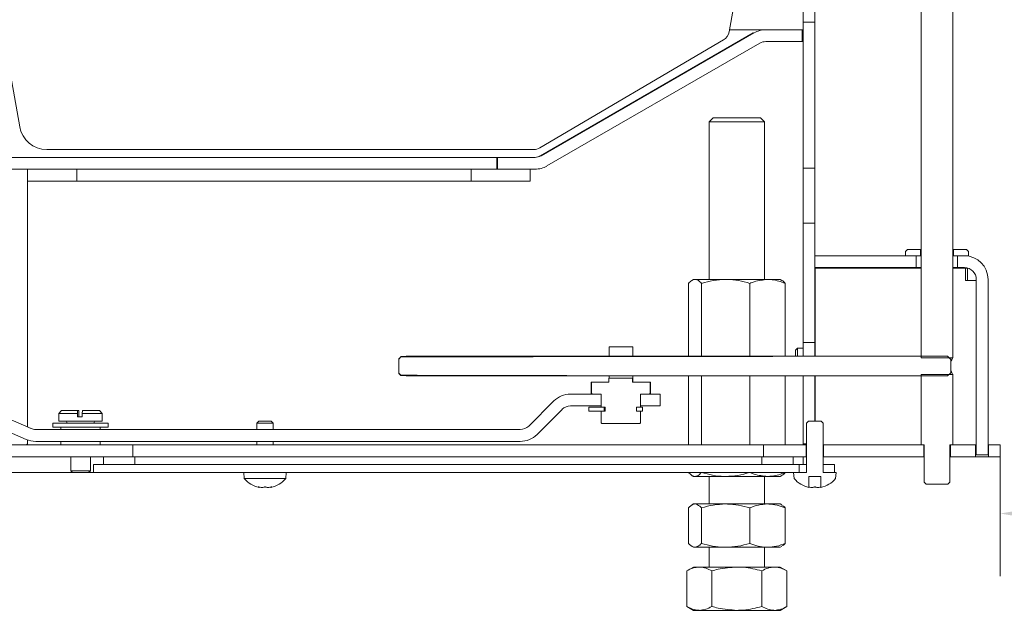
# Model space of a CAD drawing. Extents: x -3474 to 1264, y -1099 to 2640.
# Drawn here: x 739 to 989, y 1143 to 1293 of the extents above; entities that cross this region are included whole.
import ezdxf

# ---------------------------------------------------------------- set-up
doc = ezdxf.new("R2010")
doc.units = 0
doc.header["$LTSCALE"] = 5
doc.layers.add('Bemaßungen(Brunner)', color=7, linetype='Continuous', lineweight=25)
doc.styles.add('Brunner 2014', font='arial.ttf', dxfattribs={"height": 35})
doc.dimstyles.new('Brunner 2014', dxfattribs={"dimscale": 5, "dimtxt": 35, "dimasz": 5, "dimexe": 3.175, "dimexo": 0, "dimgap": 0.762, "dimtad": 1, "dimdec": 0, "dimrnd": 1e-08, "dimtxsty": 'Brunner 2014', "dimcen": 0.09, "dimdle": 10, "dimclrd": 7, "dimclre": 7, "dimclrt": 7, "dimadec": 1, "dimazin": 2, "dimtfac": 0.666667, "dimtdec": 0, "dimtmove": 0, "dimatfit": 3, "dimldrblk": 'Filled-1', "dimfxl": 1, "dimtolj": 1, "dimlwd": 5, "dimlwe": 5, "dimarcsym": 0})

# ---------------------------------------------------------------- blocks, each defined once
blk = doc.blocks.new('*D177')
at = {"layer": 'Bemaßungen(Brunner)', "color": 7, "linetype": 'Continuous', "lineweight": 5, "transparency": 16777216}
for p, q in [((1066.99, 1332.18), (1263.79, 1332.18)), ((1247.92, 1307.18), (1247.92, 877.18)), ((130.64, 852.18), (1263.79, 852.18))]:
    blk.add_line(p, q, dxfattribs=at)
at = {"layer": 'Bemaßungen(Brunner)', "color": 7, "lineweight": 5, "transparency": 16777216}
for points in [[(1243.75, 1307.18), (1252.08, 1307.18), (1247.92, 1332.18)], [(1243.75, 877.18), (1252.08, 877.18), (1247.92, 852.18)]]:
    blk.add_solid(points, dxfattribs=at)
at = {"layer": 'Defpoints', "color": 0, "lineweight": 5, "transparency": 16777216}
for p in [(1066.99, 1332.18), (130.64, 852.18), (1247.92, 852.18)]:
    blk.add_point(p, dxfattribs=at)
at = {"layer": 'Bemaßungen(Brunner)', "color": 7, "lineweight": 9, "transparency": 16777216, "insert": (1226.24, 1092.08), "char_height": 35, "attachment_point": 5, "rotation": 90, "style": 'Brunner 2014'}
blk.add_mtext('\\A1;480', dxfattribs=at)
blk = doc.blocks.new('Filled-1')
at = {"color": 0}
for p, q in [((0, 0), (-1, 0.1667)), ((-1, 0.1667), (-1, -0.1667)), ((-1, 0), (0, 0)), ((-1, -0.1667), (0, 0))]:
    blk.add_line(p, q, dxfattribs=at)
at = {"color": 0, "flags": 128}
blk.add_lwpolyline([(-1, -0.1667), (0, 0), (-1, 0.1667), (-1, -0.1667)], dxfattribs=at)
at = {"color": 0}
blk.add_solid([(-1, -0.1667), (0, 0), (-1, 0.1667), (-1, -0.1667)], dxfattribs=at)
blk = doc.blocks.new('*D181')
at = {"layer": 'Bemaßungen(Brunner)', "color": 7, "linetype": 'Continuous', "lineweight": 5, "transparency": 16777216}
for p, q in [((1066.99, 1332.18), (1066.99, 1152.04)), ((988.04, 1182.33), (988.04, 1152.04)), ((1013.04, 1167.91), (1041.99, 1167.91)), ((1066.99, 1167.91), (1164.87, 1167.91))]:
    blk.add_line(p, q, dxfattribs=at)
at = {"layer": 'Bemaßungen(Brunner)', "color": 7, "lineweight": 5, "transparency": 16777216}
for points in [[(1013.04, 1172.08), (1013.04, 1163.75), (988.04, 1167.91)], [(1041.99, 1172.08), (1041.99, 1163.75), (1066.99, 1167.91)]]:
    blk.add_solid(points, dxfattribs=at)
at = {"layer": 'Defpoints', "color": 0, "lineweight": 5, "transparency": 16777216}
for p in [(1066.99, 1332.18), (988.04, 1182.33), (988.04, 1167.91)]:
    blk.add_point(p, dxfattribs=at)
at = {"layer": 'Bemaßungen(Brunner)', "color": 30, "lineweight": 9, "transparency": 16777216, "insert": (1136.1, 1189.59), "char_height": 35, "attachment_point": 5, "style": 'Brunner 2014'}
blk.add_mtext('\\A1;79', dxfattribs=at)

msp = doc.modelspace()

# ---------------------------------------------------------------- linework, layer by layer
at = {"color": 7, "linetype": 'Continuous', "lineweight": 9}
for p, q in [((919.26, 1290.22), (930.04, 1351.33)), ((967.99, 1207.43), (967.99, 1336.83)), ((975.99, 1336.83), (975.99, 1207.43)), ((938.04, 1292.63), (938.04, 1306.63)), ((941.04, 1292.63), (941.04, 1306.63)), ((938.04, 1255.63), (938.04, 1292.63)), ((941.04, 1292.63), (938.04, 1292.63)), ((941.04, 1255.63), (941.04, 1292.63)), ((735.04, 1290.33), (739.31, 1266.12)), ((871.39, 1258.73), (925.42, 1289.93)), ((925.59, 1289.93), (871.56, 1258.73)), ((919.35, 1290.73), (928.42, 1290.73)), ((925.42, 1289.83), (925.42, 1289.93)), ((928.42, 1290.73), (928.42, 1290.73)), ((928.59, 1290.73), (937.79, 1290.73)), ((937.79, 1290.73), (937.79, 1287.73)), ((937.79, 1290.73), (938.04, 1290.73)), ((871.24, 1260.75), (917.83, 1288.15)), ((927.09, 1287.33), (873.06, 1256.14)), ((928.59, 1287.73), (937.79, 1287.73)), ((937.79, 1287.73), (938.04, 1287.73)), ((915.24, 1268.33), (914.24, 1267.33)), ((914.24, 1267.33), (914.24, 1227.33)), ((928.24, 1267.33), (914.24, 1267.33)), ((915.24, 1268.33), (927.24, 1268.33)), ((928.24, 1267.33), (927.24, 1268.33)), ((928.24, 1227.33), (928.24, 1267.33)), ((746.2, 1260.33), (869.72, 1260.33)), ((532.81, 1258.33), (860.31, 1258.33)), ((860.31, 1255.33), (860.31, 1258.33)), ((860.31, 1258.33), (860.56, 1258.33)), ((860.56, 1258.33), (860.56, 1255.33)), ((860.56, 1258.33), (870.06, 1258.33)), ((871.39, 1258.64), (871.39, 1258.73)), ((532.81, 1255.33), (860.31, 1255.33)), ((741.31, 1254.53), (741.31, 1255.33)), ((741.31, 1254.53), (741.31, 1249.33)), ((753.81, 1252.33), (753.81, 1255.33)), ((853.81, 1252.33), (853.81, 1255.33)), ((868.81, 1255.33), (853.81, 1255.33)), ((860.56, 1255.33), (870.06, 1255.33)), ((868.81, 1252.33), (868.81, 1255.33)), ((941.04, 1255.63), (938.04, 1255.63)), ((938.04, 1241.63), (938.04, 1255.63)), ((941.04, 1241.63), (941.04, 1255.63)), ((596.22, 1252.94), (742.18, 1189.48)), ((753.81, 1252.33), (741.31, 1252.33)), ((763.81, 1252.33), (753.81, 1252.33)), ((851.81, 1252.33), (763.81, 1252.33)), ((853.81, 1252.33), (851.81, 1252.33)), ((868.81, 1252.33), (853.81, 1252.33)), ((595.03, 1250.19), (740.98, 1186.73)), ((741.31, 1249.33), (741.31, 1189.86)), ((938.04, 1211.33), (938.04, 1241.63)), ((941.04, 1241.63), (938.04, 1241.63)), ((941.04, 1211.33), (941.04, 1241.63)), ((964.49, 1234.93), (963.99, 1234.43)), ((963.99, 1234.43), (963.99, 1233.33)), ((967.79, 1234.93), (964.49, 1234.93)), ((967.79, 1233.33), (967.79, 1234.93)), ((967.79, 1234.93), (967.99, 1234.93)), ((975.99, 1234.93), (976.19, 1234.93)), ((976.19, 1234.93), (976.19, 1233.33)), ((979.49, 1234.93), (976.19, 1234.93)), ((979.99, 1234.43), (979.49, 1234.93)), ((979.99, 1233.33), (979.99, 1234.43)), ((940.99, 1233.33), (940.99, 1230.33)), ((940.99, 1233.33), (966.74, 1233.33)), ((963.99, 1233.33), (967.79, 1233.33)), ((966.74, 1233.33), (966.74, 1230.33)), ((967.79, 1233.33), (967.99, 1233.33)), ((975.99, 1233.33), (976.19, 1233.33)), ((976.19, 1233.33), (979.99, 1233.33)), ((977.24, 1230.33), (977.24, 1233.33)), ((977.24, 1233.33), (978.99, 1233.33)), ((940.99, 1230.33), (966.74, 1230.33)), ((941.12, 1207.83), (941.12, 1230.23)), ((941.12, 1230.23), (946.08, 1230.23)), ((967.99, 1230.23), (946.08, 1230.23)), ((966.74, 1230.33), (967.99, 1230.33)), ((975.99, 1230.33), (977.24, 1230.33)), ((979.21, 1230.23), (975.99, 1230.23)), ((977.24, 1230.33), (978.99, 1230.33)), ((979.21, 1230.23), (979.21, 1227.03)), ((979.21, 1230.23), (979.73, 1230.23)), ((979.73, 1227.03), (979.73, 1230.23)), ((910.24, 1227.33), (909.84, 1227.1)), ((910.62, 1227.33), (910.24, 1227.33)), ((918.4, 1227.33), (910.62, 1227.33)), ((929.02, 1227.33), (918.4, 1227.33)), ((932.24, 1227.33), (929.02, 1227.33)), ((932.64, 1227.1), (932.24, 1227.33)), ((979.21, 1227.03), (979.51, 1227.03)), ((979.51, 1227.03), (981.99, 1227.03)), ((981.99, 1227.33), (981.99, 1182.83)), ((984.99, 1227.33), (984.99, 1182.83)), ((908.97, 1226.35), (908.97, 1207.83)), ((912.26, 1226.35), (912.26, 1207.83)), ((924.53, 1226.35), (924.53, 1207.83)), ((933.51, 1226.35), (933.51, 1207.83)), ((894.82, 1210.24), (888.82, 1210.24)), ((888.82, 1210.24), (888.82, 1207.83)), ((894.82, 1210.24), (894.82, 1207.83)), ((894.82, 1210.24), (894.85, 1210.24)), ((894.85, 1207.83), (894.85, 1210.24)), ((936.62, 1209.88), (936.12, 1209.38)), ((936.12, 1209.28), (936.12, 1209.38)), ((936.12, 1207.83), (936.12, 1209.28)), ((938.04, 1209.88), (936.62, 1209.88)), ((936.62, 1209.75), (936.62, 1209.88)), ((936.62, 1207.83), (936.62, 1209.75)), ((941.04, 1211.33), (938.04, 1211.33)), ((938.04, 1207.83), (938.04, 1211.33)), ((941.04, 1211.33), (941.04, 1207.83)), ((941.12, 1209.88), (941.04, 1209.88)), ((835.99, 1207.66), (835.49, 1207.11)), ((835.49, 1207.11), (835.49, 1203.56)), ((837.39, 1207.76), (835.99, 1207.76)), ((967.99, 1207.83), (837.39, 1207.83)), ((975.49, 1207.03), (974.69, 1207.83)), ((975.49, 1207.03), (975.49, 1203.63)), ((835.49, 1203.56), (835.99, 1203.01)), ((835.99, 1202.91), (835.49, 1203.43)), ((837.39, 1202.91), (835.99, 1202.91)), ((837.39, 1202.83), (967.99, 1202.83)), ((888.8, 1201.24), (888.8, 1202.24)), ((894.8, 1202.24), (888.8, 1202.24)), ((888.82, 1202.83), (888.82, 1202.24)), ((894.8, 1201.24), (894.8, 1202.24)), ((894.82, 1202.24), (894.8, 1202.24)), ((894.82, 1202.83), (894.82, 1202.24)), ((894.85, 1201.24), (894.85, 1202.83)), ((908.97, 1202.83), (908.97, 1185.33)), ((912.26, 1202.83), (912.26, 1185.33)), ((924.53, 1202.83), (924.53, 1185.33)), ((933.51, 1202.83), (933.51, 1185.33)), ((938.04, 1187.63), (938.04, 1202.83)), ((941.04, 1191.33), (941.04, 1202.83)), ((941.12, 1191.33), (941.12, 1202.83)), ((967.99, 1185.33), (967.99, 1203.23)), ((974.69, 1202.83), (975.49, 1203.63)), ((975.99, 1203.23), (975.99, 1185.33)), ((884.31, 1201.24), (884.31, 1198.44)), ((884.31, 1201.24), (884.33, 1201.24)), ((884.33, 1198.44), (884.33, 1201.24)), ((884.33, 1201.24), (888.8, 1201.24)), ((894.8, 1201.24), (899.28, 1201.24)), ((899.28, 1201.24), (899.28, 1198.44)), ((899.31, 1201.24), (899.28, 1201.24)), ((899.31, 1198.44), (899.31, 1201.24)), ((874.81, 1196.48), (868.43, 1190.11)), ((886.79, 1198.24), (879.05, 1198.24)), ((884.31, 1198.44), (884.51, 1198.24)), ((884.31, 1198.44), (884.33, 1198.44)), ((884.33, 1198.44), (884.53, 1198.24)), ((886.64, 1198.24), (884.53, 1198.24)), ((886.79, 1198.24), (886.79, 1195.24)), ((886.81, 1198.04), (886.81, 1194.94)), ((886.84, 1194.94), (886.84, 1198.04)), ((896.77, 1198.04), (896.77, 1194.94)), ((896.81, 1194.94), (896.81, 1198.04)), ((896.82, 1195.24), (896.82, 1198.24)), ((901.81, 1198.24), (896.82, 1198.24)), ((899.08, 1198.24), (896.97, 1198.24)), ((899.08, 1198.24), (899.28, 1198.44)), ((899.11, 1198.24), (899.31, 1198.44)), ((899.28, 1198.44), (899.31, 1198.44)), ((901.81, 1195.24), (901.81, 1198.24)), ((749.94, 1194.03), (749.24, 1193.33)), ((749.94, 1194.03), (754, 1194.03)), ((753.98, 1193.33), (754, 1194.03)), ((754.27, 1194.03), (754, 1194.03)), ((754.27, 1194.03), (754.29, 1193.33)), ((755.2, 1194.03), (755.18, 1193.33)), ((755.2, 1194.03), (759.54, 1194.03)), ((760.24, 1193.33), (759.54, 1194.03)), ((876.93, 1194.36), (870.55, 1187.99)), ((886.79, 1195.24), (879.05, 1195.24)), ((883.66, 1194.89), (883.66, 1193.89)), ((883.68, 1194.89), (883.66, 1194.89)), ((883.68, 1194.89), (883.68, 1193.89)), ((883.68, 1194.89), (887.61, 1194.89)), ((886.81, 1195.24), (886.79, 1195.24)), ((886.81, 1194.94), (886.84, 1194.94)), ((887.85, 1194.94), (886.84, 1194.94)), ((887.61, 1193.89), (887.61, 1194.89)), ((887.81, 1194.89), (887.61, 1194.89)), ((887.81, 1194.94), (887.81, 1193.89)), ((887.85, 1193.89), (887.85, 1194.94)), ((896.77, 1194.94), (895.76, 1194.94)), ((895.76, 1194.94), (895.76, 1193.89)), ((895.81, 1193.89), (895.81, 1194.94)), ((896.57, 1194.89), (895.81, 1194.89)), ((897.3, 1194.89), (896.57, 1194.89)), ((896.77, 1194.94), (896.81, 1194.94)), ((896.82, 1195.24), (896.81, 1195.24)), ((901.81, 1195.24), (896.82, 1195.24)), ((897.3, 1193.89), (897.3, 1194.89)), ((749.24, 1193.33), (749.24, 1191.33)), ((749.24, 1193.33), (753.98, 1193.33)), ((753.98, 1193.33), (753.98, 1192.43)), ((755.18, 1192.43), (753.98, 1192.43)), ((754.29, 1192.43), (754.29, 1193.33)), ((755.18, 1192.43), (755.18, 1193.33)), ((755.18, 1193.33), (760.24, 1193.33)), ((760.24, 1191.33), (760.24, 1193.33)), ((883.68, 1193.89), (883.66, 1193.89)), ((883.68, 1193.89), (887.61, 1193.89)), ((886.81, 1193.89), (886.81, 1190.94)), ((886.84, 1190.94), (886.84, 1193.89)), ((886.84, 1193.89), (887.85, 1193.89)), ((895.76, 1193.89), (896.77, 1193.89)), ((896.77, 1193.89), (896.77, 1190.94)), ((896.77, 1193.89), (896.81, 1193.89)), ((896.81, 1190.94), (896.81, 1193.89)), ((897.3, 1193.89), (896.81, 1193.89)), ((866.31, 1189.23), (743.37, 1189.23)), ((747.74, 1190.83), (747.74, 1189.83)), ((761.74, 1190.83), (747.74, 1190.83)), ((761.74, 1189.83), (747.74, 1189.83)), ((749.24, 1191.33), (760.24, 1191.33)), ((749.74, 1189.83), (749.74, 1189.23)), ((751.24, 1191.13), (751.24, 1190.83)), ((758.24, 1190.83), (758.24, 1191.13)), ((759.74, 1189.23), (759.74, 1189.83)), ((761.74, 1189.83), (761.74, 1190.83)), ((799.94, 1191.33), (799.44, 1190.83)), ((799.44, 1190.83), (799.44, 1189.23)), ((799.44, 1190.83), (799.72, 1190.83)), ((799.72, 1190.83), (803.64, 1190.83)), ((799.94, 1191.33), (800.15, 1191.33)), ((800.15, 1191.33), (803.14, 1191.33)), ((803.64, 1190.83), (803.14, 1191.33)), ((803.64, 1189.23), (803.64, 1190.83)), ((886.81, 1190.94), (887.01, 1190.74)), ((886.81, 1190.94), (886.84, 1190.94)), ((886.84, 1190.94), (887.04, 1190.74)), ((887.04, 1190.74), (887.01, 1190.74)), ((887.04, 1190.74), (896.57, 1190.74)), ((896.57, 1190.74), (896.77, 1190.94)), ((896.61, 1190.74), (896.57, 1190.74)), ((896.61, 1190.74), (896.81, 1190.94)), ((896.77, 1190.94), (896.81, 1190.94)), ((939.44, 1191.33), (938.94, 1190.83)), ((938.94, 1190.83), (938.94, 1178.33)), ((942.64, 1191.33), (939.44, 1191.33)), ((943.14, 1190.83), (942.64, 1191.33)), ((943.14, 1178.33), (943.14, 1190.83)), ((741.31, 1186.6), (741.31, 1185.83)), ((938.04, 1185.63), (938.04, 1187.63)), ((-69.96, 1185.33), (768.04, 1185.33)), ((866.31, 1186.23), (743.37, 1186.23)), ((749.74, 1186.23), (749.74, 1185.33)), ((759.74, 1185.33), (759.74, 1186.23)), ((768.04, 1185.33), (768.04, 1182.33)), ((768.04, 1185.33), (928.04, 1185.33)), ((799.44, 1186.23), (799.44, 1185.33)), ((803.64, 1185.33), (803.64, 1186.23)), ((928.04, 1182.33), (928.04, 1185.33)), ((928.04, 1185.33), (938.84, 1185.33)), ((938.94, 1185.63), (938.04, 1185.63)), ((938.04, 1185.33), (938.04, 1185.63)), ((938.84, 1185.33), (938.84, 1182.33)), ((938.84, 1185.33), (938.94, 1185.33)), ((943.14, 1185.33), (943.24, 1185.33)), ((943.24, 1182.33), (943.24, 1185.33)), ((943.24, 1185.33), (968.64, 1185.33)), ((968.74, 1185.33), (967.99, 1185.33)), ((968.64, 1185.33), (968.64, 1182.33)), ((968.74, 1175.83), (968.74, 1185.33)), ((975.99, 1185.33), (975.24, 1185.33)), ((975.24, 1185.33), (975.24, 1175.83)), ((975.44, 1182.33), (975.44, 1185.33)), ((975.44, 1185.33), (981.74, 1185.33)), ((981.74, 1185.33), (981.74, 1182.33)), ((981.99, 1185.33), (981.74, 1185.33)), ((985.04, 1185.33), (984.99, 1185.33)), ((985.04, 1182.33), (985.04, 1185.33)), ((985.04, 1185.33), (988.04, 1185.33)), ((988.04, 1182.33), (988.04, 1185.33)), ((-69.96, 1182.33), (768.04, 1182.33)), ((752.24, 1182.33), (752.24, 1178.78)), ((757.24, 1178.78), (757.24, 1182.33)), ((760.54, 1180.33), (760.54, 1182.33)), ((760.54, 1182.33), (768.54, 1182.33)), ((768.54, 1180.33), (768.54, 1182.33)), ((768.54, 1182.33), (927.54, 1182.33)), ((927.54, 1182.33), (927.54, 1180.33)), ((927.54, 1182.33), (935.54, 1182.33)), ((928.04, 1182.33), (938.84, 1182.33)), ((935.54, 1182.33), (935.54, 1180.33)), ((938.04, 1182.33), (938.04, 1180.33)), ((938.84, 1182.33), (938.94, 1182.33)), ((943.14, 1182.33), (943.24, 1182.33)), ((943.24, 1182.33), (968.64, 1182.33)), ((968.64, 1182.33), (968.74, 1182.33)), ((975.24, 1182.33), (975.44, 1182.33)), ((975.44, 1182.33), (981.74, 1182.33)), ((985.04, 1182.33), (981.74, 1182.33)), ((981.99, 1182.83), (984.99, 1182.83)), ((985.04, 1182.33), (988.04, 1182.33)), ((758.04, 1178.33), (758.04, 1180.33)), ((758.04, 1180.33), (937.04, 1180.33)), ((760.54, 1180.33), (768.54, 1180.33)), ((927.54, 1180.33), (935.54, 1180.33)), ((937.04, 1180.33), (937.04, 1178.33)), ((937.04, 1180.33), (938.94, 1180.33)), ((943.14, 1180.33), (944.04, 1180.33)), ((944.04, 1180.33), (946.04, 1180.33)), ((946.04, 1180.33), (946.04, 1178.33)), ((-0.96, 1178.33), (752.68, 1178.33)), ((752.24, 1178.78), (752.68, 1178.33)), ((752.24, 1178.78), (757.24, 1178.78)), ((752.68, 1178.33), (756.79, 1178.33)), ((756.79, 1178.33), (757.24, 1178.78)), ((756.79, 1178.33), (758.04, 1178.33)), ((758.04, 1178.33), (937.04, 1178.33)), ((796.14, 1178.33), (796.28, 1176.77)), ((796.28, 1176.77), (796.98, 1176.77)), ((796.98, 1176.77), (806.8, 1176.77)), ((806.8, 1176.77), (806.94, 1178.33)), ((908.97, 1178.33), (908.97, 1178.32)), ((909.84, 1177.56), (910.24, 1177.33)), ((910.62, 1177.33), (910.24, 1177.33)), ((918.4, 1177.33), (910.62, 1177.33)), ((912.26, 1178.33), (912.26, 1178.32)), ((914.24, 1177.33), (914.24, 1170.33)), ((929.02, 1177.33), (918.4, 1177.33)), ((924.53, 1178.33), (924.53, 1178.32)), ((928.24, 1170.33), (928.24, 1177.33)), ((932.24, 1177.33), (929.02, 1177.33)), ((932.24, 1177.33), (932.64, 1177.56)), ((933.51, 1178.33), (933.51, 1178.32)), ((935.64, 1178.33), (935.78, 1176.77)), ((938.94, 1178.33), (935.64, 1178.33)), ((942.54, 1177.33), (939.54, 1177.33)), ((939.54, 1174.55), (939.54, 1177.33)), ((942.54, 1177.33), (942.54, 1174.55)), ((946.44, 1178.33), (943.14, 1178.33)), ((946.3, 1176.77), (946.44, 1178.33)), ((800.04, 1174.63), (800.04, 1174.55)), ((800.79, 1174.55), (800.79, 1174.55)), ((802.29, 1174.55), (802.29, 1174.55)), ((803.04, 1174.63), (803.04, 1174.55)), ((803.04, 1174.55), (803.04, 1174.55)), ((940.29, 1174.55), (940.29, 1174.55)), ((941.79, 1174.55), (941.79, 1174.55)), ((968.74, 1175.83), (969.24, 1175.33)), ((969.24, 1175.33), (974.74, 1175.33)), ((974.74, 1175.33), (975.24, 1175.83)), ((908.97, 1169.35), (908.97, 1160.32)), ((910.24, 1170.33), (909.85, 1170.11)), ((910.62, 1170.33), (910.24, 1170.33)), ((918.4, 1170.33), (910.62, 1170.33)), ((912.26, 1169.35), (912.26, 1160.32)), ((929.02, 1170.33), (918.4, 1170.33)), ((924.53, 1169.35), (924.53, 1160.32)), ((932.24, 1170.33), (929.02, 1170.33)), ((932.63, 1170.11), (932.24, 1170.33)), ((933.51, 1169.35), (933.51, 1160.32)), ((909.85, 1159.56), (910.24, 1159.33)), ((910.62, 1159.33), (910.24, 1159.33)), ((918.4, 1159.33), (910.62, 1159.33)), ((914.24, 1159.33), (914.24, 1154.33)), ((929.02, 1159.33), (918.4, 1159.33)), ((928.24, 1154.33), (928.24, 1159.33)), ((932.24, 1159.33), (929.02, 1159.33)), ((932.24, 1159.33), (932.63, 1159.56)), ((910.24, 1154.33), (908.54, 1153.35)), ((911.72, 1154.33), (910.24, 1154.33)), ((921.24, 1154.33), (911.72, 1154.33)), ((930.77, 1154.33), (921.24, 1154.33)), ((932.24, 1154.33), (930.77, 1154.33)), ((933.94, 1153.35), (932.24, 1154.33)), ((908.54, 1153.35), (908.54, 1144.32)), ((914.89, 1153.35), (914.89, 1144.32)), ((927.59, 1153.35), (927.59, 1144.32)), ((933.94, 1153.35), (933.94, 1144.32)), ((908.54, 1144.32), (910.24, 1143.33)), ((932.24, 1143.33), (933.94, 1144.32)), ((911.72, 1143.33), (910.24, 1143.33)), ((921.24, 1143.33), (911.72, 1143.33)), ((930.77, 1143.33), (921.24, 1143.33)), ((932.24, 1143.33), (930.77, 1143.33))]:
    msp.add_line(p, q, dxfattribs=at)
at = {"color": 7, "linetype": 'Continuous', "lineweight": 9, "flags": 128}
for points in [[(886.79, 1198.12), (886.8, 1198.08), (886.81, 1198.04)], [(896.81, 1198.04), (896.81, 1198.08), (896.82, 1198.12)], [(800.04, 1174.55), (800.04, 1174.55), (800.04, 1174.55), (800.04, 1174.55), (800.04, 1174.55), (800.04, 1174.55), (800.04, 1174.55), (800.04, 1174.55), (800.04, 1174.55)], [(800.04, 1174.55), (800.04, 1174.55)], [(803.04, 1174.55), (803.04, 1174.55)], [(939.54, 1174.55), (939.54, 1174.55)], [(942.54, 1174.55), (942.54, 1174.55)]]:
    msp.add_lwpolyline(points, dxfattribs=at)
at = {"color": 7, "linetype": 'Continuous', "lineweight": 9}
for centre, radius, start, end in [((916.31, 1290.74), 3, 300.4655, 350), ((928.59, 1284.73), 6, 90, 120), ((928.59, 1284.73), 3, 90, 120), ((746.2, 1267.33), 7, 190, 270), ((869.72, 1263.33), 3, 270, 300.4655), ((870.06, 1261.33), 3, 270, 300), ((870.06, 1261.33), 6, 270, 300), ((978.99, 1227.33), 6, 0, 90), ((978.99, 1227.33), 3, 0, 90), ((851.85, 1206.91), 16.37, 178.8267, 179.2989), ((846.35, 1207.49), 10.37, 178.5027, 179.0729), ((837.91, 1207.77), 0.519, 172.7674, 180.8599), ((872.43, 1205.33), 103.07, 359.055, 0.945), ((851.85, 1203.76), 16.37, 180.7011, 181.1733), ((846.35, 1203.18), 10.37, 180.9271, 181.4973), ((837.91, 1202.9), 0.519, 179.1401, 187.2326), ((879.05, 1192.24), 6, 90, 135), ((879.05, 1192.24), 3, 90, 135), ((743.37, 1192.23), 3, 246.5, 270), ((751.04, 1191.13), 0.2, 0, 90), ((758.44, 1191.13), 0.2, 90, 180), ((866.31, 1192.23), 3, 270, 315), ((743.37, 1192.23), 6, 246.5, 270), ((866.31, 1192.23), 6, 270, 315), ((740.81, 1185.83), 0.5, 270, 0), ((801.54, 1181.38), 7, 221.2477, 257.6005), ((801.54, 1181.38), 7, 282.3745, 318.7523), ((941.04, 1181.38), 7, 221.2477, 257.6264), ((941.04, 1181.38), 7, 282.3736, 318.7523)]:
    msp.add_arc(centre, radius, start, end, dxfattribs=at)
for centre, major_axis, ratio, start_param, end_param in [((870.06, 1261.33), (0, 3), 0.882149, 3.141593, 3.665191), ((971.99, 1205.33), (368.76, 0), 0.006779, 1.563474, 1.948525), ((971.99, 1205.33), (309.76, 0), 0.006779, 1.557883, 1.58371), ((971.99, 1205.33), (368.76, 0), 0.006779, 4.334661, 4.719711), ((971.99, 1205.33), (309.76, 0), 0.006779, 4.699475, 4.725303)]:
    msp.add_ellipse(centre, major_axis=major_axis, ratio=ratio, start_param=start_param, end_param=end_param, dxfattribs=at)
for points, knots in [([(908.97, 1226.35), (909.24, 1226.63), (909.78, 1227.18), (910.34, 1227.28), (910.62, 1227.33)], [0, 0, 0, 0, 0.495458, 1, 1, 1, 1]), ([(910.62, 1227.33), (910.66, 1227.33), (910.95, 1227.32), (911.51, 1227.11), (912.01, 1226.6), (912.26, 1226.35)], [0, 0, 0, 0, 0.070096, 0.530788, 1, 1, 1, 1]), ([(912.26, 1226.35), (913.26, 1226.63), (915.27, 1227.18), (917.35, 1227.28), (918.4, 1227.33)], [0, 0, 0, 0, 0.495458, 1, 1, 1, 1]), ([(918.4, 1227.33), (918.54, 1227.33), (919.64, 1227.32), (921.72, 1227.11), (923.59, 1226.6), (924.53, 1226.35)], [0, 0, 0, 0, 0.070096, 0.530788, 1, 1, 1, 1]), ([(924.53, 1226.35), (924.9, 1226.5), (926.36, 1227.07), (927.88, 1227.22), (929.02, 1227.33)], [0, 0, 0, 0, 0.2525637, 1, 1, 1, 1]), ([(929.02, 1227.33), (929.42, 1227.32), (930.94, 1227.27), (932.42, 1226.74), (933.51, 1226.35)], [0, 0, 0, 0, 0.264671, 1, 1, 1, 1]), ([(933.51, 1226.35), (933.25, 1226.66), (932.96, 1226.99), (932.66, 1227.08), (932.63, 1227.09)], [0, 0, 0, 0, 0.916236, 1, 1, 1, 1]), ([(835.49, 1207.24), (835.58, 1207.34), (835.75, 1207.51), (835.91, 1207.68), (835.99, 1207.76)], [0, 0, 0, 0, 0.556588, 1, 1, 1, 1]), ([(975.99, 1207.43), (975.99, 1207.43), (975.98, 1207.42), (975.91, 1207.27), (975.75, 1206.91), (975.57, 1206.5), (975.52, 1206.16), (975.5, 1206.06)], [0, 0, 0, 0, 0.091213, 0.335781, 0.590118, 0.871975, 1, 1, 1, 1]), ([(975.5, 1204.57), (975.53, 1204.42), (975.62, 1204.05), (975.81, 1203.61), (975.96, 1203.29), (975.98, 1203.25), (975.99, 1203.23)], [0, 0, 0, 0, 0.198074, 0.477395, 0.777634, 1, 1, 1, 1]), ([(886.84, 1198.04), (886.84, 1198.06), (886.83, 1198.11), (886.8, 1198.17), (886.75, 1198.21), (886.69, 1198.24), (886.65, 1198.24), (886.64, 1198.24)], [0, 0, 0, 0, 0.212215, 0.425034, 0.638543, 0.853475, 1, 1, 1, 1]), ([(896.97, 1198.24), (896.96, 1198.24), (896.92, 1198.24), (896.87, 1198.22), (896.82, 1198.17), (896.78, 1198.11), (896.77, 1198.07), (896.77, 1198.04)], [0, 0, 0, 0, 0.120697, 0.337435, 0.553849, 0.769071, 1, 1, 1, 1]), ([(910.62, 1177.33), (910.58, 1177.33), (910.28, 1177.34), (909.73, 1177.56), (909.23, 1178.06), (908.97, 1178.32)], [0, 0, 0, 0, 0.0700962, 0.5307876, 1, 1, 1, 1]), ([(912.26, 1178.32), (911.99, 1178.04), (911.46, 1177.49), (910.9, 1177.38), (910.62, 1177.33)], [0, 0, 0, 0, 0.495458, 1, 1, 1, 1]), ([(918.4, 1177.33), (918.25, 1177.33), (917.15, 1177.34), (915.07, 1177.56), (913.2, 1178.06), (912.26, 1178.32)], [0, 0, 0, 0, 0.0700962, 0.5307876, 1, 1, 1, 1]), ([(924.53, 1178.32), (923.53, 1178.04), (921.52, 1177.49), (919.44, 1177.38), (918.4, 1177.33)], [0, 0, 0, 0, 0.495458, 1, 1, 1, 1]), ([(929.02, 1177.33), (927.88, 1177.44), (926.36, 1177.59), (924.9, 1178.17), (924.53, 1178.32)], [0, 0, 0, 0, 0.747436, 1, 1, 1, 1]), ([(933.51, 1178.32), (932.42, 1177.93), (930.94, 1177.4), (929.42, 1177.35), (929.02, 1177.33)], [0, 0, 0, 0, 0.735329, 1, 1, 1, 1]), ([(932.63, 1177.59), (932.67, 1177.6), (932.97, 1177.7), (933.26, 1178.03), (933.51, 1178.32)], [0, 0, 0, 0, 0.131939, 1, 1, 1, 1]), ([(799.86, 1174.63), (799.85, 1174.64), (799.84, 1174.64), (799.84, 1174.65), (799.87, 1174.65), (799.91, 1174.65), (799.97, 1174.64), (800.01, 1174.63), (800.03, 1174.63)], [0, 0, 0, 0, 0.173551, 0.347889, 0.518434, 0.685848, 0.853527, 1, 1, 1, 1]), ([(800.04, 1174.55), (800.02, 1174.55), (800, 1174.56), (799.9, 1174.62), (799.86, 1174.63)], [0, 0, 0, 0, 0.687831, 1, 1, 1, 1]), ([(800.03, 1174.63), (800.21, 1174.6), (800.47, 1174.55), (800.71, 1174.55), (800.79, 1174.55)], [0, 0, 0, 0, 0.6879474, 1, 1, 1, 1]), ([(800.79, 1174.55), (800.94, 1174.55), (801.17, 1174.56), (801.32, 1174.62), (801.37, 1174.63)], [0, 0, 0, 0, 0.687829, 1, 1, 1, 1]), ([(801.37, 1174.63), (801.39, 1174.64), (801.42, 1174.64), (801.48, 1174.65), (801.55, 1174.65), (801.61, 1174.65), (801.67, 1174.64), (801.69, 1174.63), (801.7, 1174.63)], [0, 0, 0, 0, 0.173655, 0.347991, 0.518533, 0.685946, 0.853626, 1, 1, 1, 1]), ([(801.7, 1174.63), (801.82, 1174.6), (801.99, 1174.55), (802.22, 1174.55), (802.29, 1174.55)], [0, 0, 0, 0, 0.687973, 1, 1, 1, 1]), ([(802.29, 1174.55), (802.46, 1174.55), (802.7, 1174.56), (802.97, 1174.62), (803.05, 1174.63)], [0, 0, 0, 0, 0.6878685, 1, 1, 1, 1]), ([(803.21, 1174.63), (803.15, 1174.6), (803.05, 1174.55), (803.04, 1174.55), (803.04, 1174.55)], [0, 0, 0, 0, 0.6879986, 1, 1, 1, 1]), ([(803.05, 1174.63), (803.07, 1174.64), (803.12, 1174.64), (803.17, 1174.65), (803.21, 1174.65), (803.24, 1174.65), (803.24, 1174.64), (803.22, 1174.63), (803.21, 1174.63)], [0, 0, 0, 0, 0.173602, 0.347939, 0.518483, 0.685896, 0.853576, 1, 1, 1, 1]), ([(940.29, 1174.55), (940.12, 1174.55), (939.87, 1174.56), (939.61, 1174.62), (939.53, 1174.63)], [0, 0, 0, 0, 0.687868, 1, 1, 1, 1]), ([(940.87, 1174.63), (940.76, 1174.6), (940.59, 1174.55), (940.36, 1174.55), (940.29, 1174.55)], [0, 0, 0, 0, 0.687973, 1, 1, 1, 1]), ([(941.2, 1174.63), (941.19, 1174.64), (941.16, 1174.64), (941.1, 1174.65), (941.03, 1174.65), (940.97, 1174.65), (940.91, 1174.64), (940.89, 1174.63), (940.87, 1174.63)], [0, 0, 0, 0, 0.1736553, 0.3479906, 0.518533, 0.6859457, 0.8536264, 1, 1, 1, 1]), ([(941.79, 1174.55), (941.63, 1174.55), (941.41, 1174.56), (941.25, 1174.62), (941.2, 1174.63)], [0, 0, 0, 0, 0.6878291, 1, 1, 1, 1]), ([(942.55, 1174.63), (942.37, 1174.6), (942.1, 1174.55), (941.86, 1174.55), (941.79, 1174.55)], [0, 0, 0, 0, 0.6879474, 1, 1, 1, 1]), ([(908.97, 1169.35), (909.37, 1169.74), (909.91, 1170.27), (910.47, 1170.32), (910.62, 1170.33)], [0, 0, 0, 0, 0.735329, 1, 1, 1, 1]), ([(910.62, 1170.33), (911.03, 1170.22), (911.59, 1170.07), (912.13, 1169.5), (912.26, 1169.35)], [0, 0, 0, 0, 0.747436, 1, 1, 1, 1]), ([(912.26, 1169.35), (913.26, 1169.63), (915.27, 1170.18), (917.35, 1170.28), (918.4, 1170.33)], [0, 0, 0, 0, 0.495458, 1, 1, 1, 1]), ([(918.4, 1170.33), (918.54, 1170.33), (919.64, 1170.32), (921.72, 1170.11), (923.59, 1169.6), (924.53, 1169.35)], [0, 0, 0, 0, 0.070096, 0.530788, 1, 1, 1, 1]), ([(924.53, 1169.35), (925.26, 1169.63), (926.73, 1170.18), (928.25, 1170.28), (929.02, 1170.33)], [0, 0, 0, 0, 0.495458, 1, 1, 1, 1]), ([(929.02, 1170.33), (929.13, 1170.33), (929.93, 1170.32), (931.45, 1170.11), (932.82, 1169.6), (933.51, 1169.35)], [0, 0, 0, 0, 0.070096, 0.530788, 1, 1, 1, 1]), ([(933.51, 1169.35), (933.38, 1169.5), (933.09, 1169.83), (932.78, 1169.93), (932.62, 1169.98)], [0, 0, 0, 0, 0.465222, 1, 1, 1, 1]), ([(910.62, 1159.33), (910.47, 1159.35), (909.91, 1159.4), (909.37, 1159.93), (908.97, 1160.32)], [0, 0, 0, 0, 0.2646713, 1, 1, 1, 1]), ([(912.26, 1160.32), (912.13, 1160.17), (911.59, 1159.59), (911.03, 1159.44), (910.62, 1159.33)], [0, 0, 0, 0, 0.252564, 1, 1, 1, 1]), ([(918.4, 1159.33), (918.25, 1159.33), (917.15, 1159.34), (915.07, 1159.56), (913.2, 1160.06), (912.26, 1160.32)], [0, 0, 0, 0, 0.070096, 0.530788, 1, 1, 1, 1]), ([(924.53, 1160.32), (923.53, 1160.04), (921.52, 1159.49), (919.44, 1159.38), (918.4, 1159.33)], [0, 0, 0, 0, 0.495458, 1, 1, 1, 1]), ([(929.02, 1159.33), (928.91, 1159.33), (928.11, 1159.34), (926.59, 1159.56), (925.22, 1160.06), (924.53, 1160.32)], [0, 0, 0, 0, 0.070096, 0.530788, 1, 1, 1, 1]), ([(933.51, 1160.32), (932.78, 1160.04), (931.31, 1159.49), (929.79, 1159.38), (929.02, 1159.33)], [0, 0, 0, 0, 0.495458, 1, 1, 1, 1]), ([(932.62, 1159.68), (932.78, 1159.74), (933.09, 1159.83), (933.38, 1160.16), (933.51, 1160.32)], [0, 0, 0, 0, 0.534778, 1, 1, 1, 1]), ([(908.54, 1153.35), (909.06, 1153.63), (910.1, 1154.18), (911.17, 1154.28), (911.72, 1154.33)], [0, 0, 0, 0, 0.495458, 1, 1, 1, 1]), ([(911.72, 1154.33), (911.79, 1154.33), (912.36, 1154.32), (913.44, 1154.11), (914.4, 1153.6), (914.89, 1153.35)], [0, 0, 0, 0, 0.070096, 0.530788, 1, 1, 1, 1]), ([(914.89, 1153.35), (915.41, 1153.5), (917.48, 1154.07), (919.63, 1154.22), (921.24, 1154.33)], [0, 0, 0, 0, 0.252564, 1, 1, 1, 1]), ([(921.24, 1154.33), (921.81, 1154.32), (923.96, 1154.27), (926.05, 1153.74), (927.59, 1153.35)], [0, 0, 0, 0, 0.264671, 1, 1, 1, 1]), ([(927.59, 1153.35), (928.11, 1153.63), (929.15, 1154.18), (930.23, 1154.28), (930.77, 1154.33)], [0, 0, 0, 0, 0.495458, 1, 1, 1, 1]), ([(930.77, 1154.33), (930.84, 1154.33), (931.41, 1154.32), (932.49, 1154.11), (933.46, 1153.6), (933.94, 1153.35)], [0, 0, 0, 0, 0.070096, 0.530788, 1, 1, 1, 1]), ([(911.72, 1143.33), (911.64, 1143.33), (911.07, 1143.34), (910, 1143.56), (909.03, 1144.06), (908.54, 1144.32)], [0, 0, 0, 0, 0.0700962, 0.5307876, 1, 1, 1, 1]), ([(914.89, 1144.32), (914.38, 1144.04), (913.34, 1143.49), (912.26, 1143.38), (911.72, 1143.33)], [0, 0, 0, 0, 0.495458, 1, 1, 1, 1]), ([(921.24, 1143.33), (919.63, 1143.44), (917.48, 1143.59), (915.41, 1144.17), (914.89, 1144.32)], [0, 0, 0, 0, 0.7474363, 1, 1, 1, 1]), ([(927.59, 1144.32), (926.05, 1143.93), (923.96, 1143.4), (921.81, 1143.35), (921.24, 1143.33)], [0, 0, 0, 0, 0.735329, 1, 1, 1, 1]), ([(930.77, 1143.33), (930.69, 1143.33), (930.12, 1143.34), (929.05, 1143.56), (928.08, 1144.06), (927.59, 1144.32)], [0, 0, 0, 0, 0.070096, 0.530788, 1, 1, 1, 1]), ([(933.94, 1144.32), (933.43, 1144.04), (932.39, 1143.49), (931.31, 1143.38), (930.77, 1143.33)], [0, 0, 0, 0, 0.495458, 1, 1, 1, 1])]:
    msp.add_open_spline(points, degree=3, knots=knots, dxfattribs=at)

# ---------------------------------------------------------------- dimensions: what is measured, and where the dimension line sits
at = {"layer": 'Bemaßungen(Brunner)', "lineweight": 9}
dim = msp.add_linear_dim(base=(1247.92, 852.18), p1=(1066.99, 1332.18), p2=(130.64, 852.18), angle=90, dimstyle='Brunner 2014', dxfattribs=at)
dim.commit()
dim.dimension.update_dxf_attribs({"geometry": '*D177', "text_midpoint": (1247.92, 1092.08), "dimtype": 160})
dim = msp.add_linear_dim(base=(988.04, 1167.91), p1=(1066.99, 1332.18), p2=(988.04, 1182.33), dimstyle='Brunner 2014', override={"dimclrt": 30}, dxfattribs=at)
dim.commit()
dim.dimension.update_dxf_attribs({"geometry": '*D181', "text_midpoint": (1136.1, 1167.91), "dimtype": 160})

doc.saveas('drawing.dxf')
